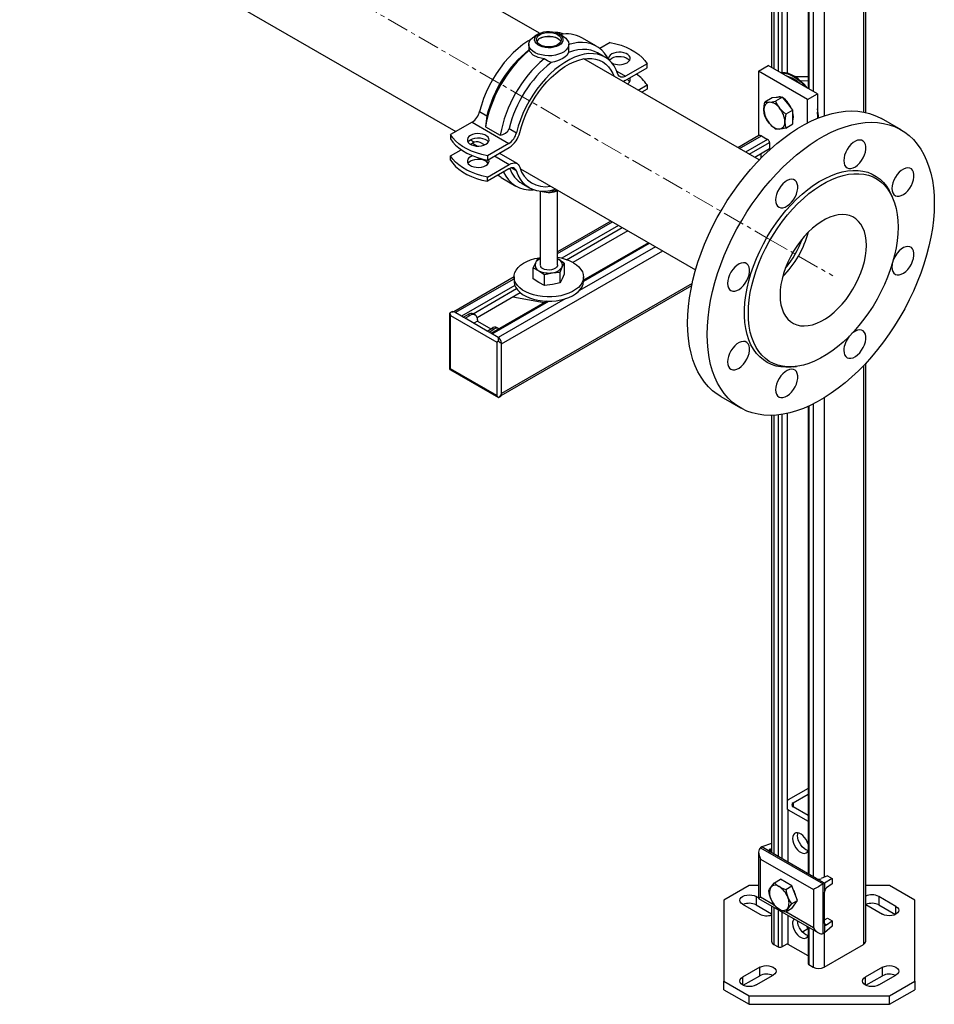
# Model space of a CAD drawing. Units: inches. Extents: x 1950 to 13188, y 1205 to 4567.
# Drawn here: x 12585 to 13112, y 2984 to 3552 of the extents above; entities that cross this region are included whole.
import ezdxf

# ---------------------------------------------------------------- set-up
doc = ezdxf.new("R2010")
doc.units = ezdxf.units.IN
doc.header["$MEASUREMENT"] = 0
doc.linetypes.add('CENTERX2', pattern=[20.32, 12.7, -2.54, 2.54, -2.54])
doc.layers.add('PIPE_SUPPORT', color=5, linetype='Continuous')
doc.layers.add('PIPING', color=3, linetype='Continuous')

msp = doc.modelspace()

# ---------------------------------------------------------------- linework, layer by layer
at = {"layer": 'PIPE_SUPPORT', "linetype": 'Continuous', "lineweight": 25}
for p, q in [((13017.8, 3625.74), (13017.8, 3524.33)), ((13019.12, 3624.98), (13019.12, 3523.57)), ((13021.59, 3623.55), (13021.59, 3522.14)), ((13023.72, 3622.32), (13023.72, 3521.2)), ((13026.9, 3620.49), (13026.9, 3520.92)), ((13038.83, 3613.6), (13038.83, 3512.18)), ((13039.27, 3613.34), (13039.27, 3511.93)), ((13041.75, 3600.07), (13041.75, 3510.5)), ((13048.11, 3600.93), (13048.11, 3496.31)), ((13070.74, 3595.18), (13070.74, 3498.56)), ((13072.06, 3498.3), (13072.06, 3594.42)), ((12883.71, 3543.59), (12881.37, 3542.24)), ((12897.63, 3542.24), (12895.29, 3543.59)), ((12916.99, 3536.43), (12908.5, 3541.33)), ((12878, 3537.55), (12878, 3534.25)), ((12901, 3534.25), (12901, 3537.55)), ((12924.86, 3538.62), (12918.87, 3535.16)), ((12900.95, 3534.25), (12900.92, 3532.89)), ((12921.85, 3530.16), (12917.61, 3532.61)), ((12933.46, 3516.64), (12946.08, 3523.92)), ((12946.08, 3526.37), (12933.72, 3519.24)), ((12946.08, 3523.92), (12946.08, 3526.37)), ((13010.28, 3522.14), (13015.94, 3525.4)), ((13044.22, 3509.07), (13015.94, 3525.4)), ((12928.67, 3522.16), (12933.72, 3519.24)), ((13010.28, 3522.14), (13010.28, 3484.77)), ((13038.56, 3505.81), (13010.28, 3522.14)), ((13026.9, 3519.14), (13026.9, 3519.07)), ((13028.53, 3518.14), (13029, 3518.41)), ((13038.83, 3518.83), (13031.69, 3518.75)), ((12940.93, 3511.15), (12946.08, 3514.13)), ((12946.08, 3514.13), (12946.08, 3511.68)), ((13032.41, 3516.36), (13031.62, 3516.35)), ((13038.83, 3516.43), (13034.73, 3516.38)), ((13038.34, 3512.47), (13038.83, 3512.48)), ((12946.08, 3511.68), (12943.05, 3509.93)), ((13018.13, 3506.61), (13014, 3504.23)), ((13021.13, 3506.88), (13018.13, 3506.61)), ((13024.14, 3507.15), (13020.01, 3504.77)), ((13024.14, 3507.15), (13021.13, 3506.88)), ((13027.14, 3503.41), (13024.14, 3507.15)), ((13038.56, 3505.81), (13044.22, 3509.07)), ((13044.22, 3509.07), (13044.22, 3494.85)), ((13025.61, 3505.76), (13025.37, 3505.62)), ((13025.49, 3505.7), (13025.48, 3505.87)), ((13025.48, 3505.69), (13025.48, 3505.87)), ((13030.15, 3499.67), (13027.14, 3503.41)), ((13038.56, 3492.24), (13038.56, 3505.81)), ((12849.65, 3498.86), (12853.89, 3496.41)), ((13030.15, 3499.67), (13026.02, 3497.29)), ((13030.15, 3495.67), (13030.15, 3499.67)), ((13030.15, 3491.66), (13030.15, 3495.67)), ((12845.28, 3492.68), (12832.92, 3485.54)), ((12845.28, 3492.68), (12866.49, 3480.43)), ((12853.04, 3490.06), (12861.53, 3485.16)), ((13026.02, 3489.28), (13030.15, 3491.66)), ((12832.92, 3485.54), (12832.92, 3483.09)), ((12866.62, 3489.06), (12870.86, 3486.62)), ((13010.55, 3484.93), (12998.45, 3477.95)), ((12999.33, 3477.44), (13012.05, 3484.78)), ((13012.05, 3484.78), (13015.58, 3482.74)), ((12844.42, 3479.93), (12845.54, 3480.58)), ((12845.54, 3480.58), (12848.47, 3478.89)), ((12852.54, 3479.58), (12850.04, 3481.02)), ((12866.49, 3480.43), (12854.13, 3473.3)), ((12854.13, 3470.85), (12866.75, 3478.13)), ((13015.58, 3482.74), (13002.87, 3475.4)), ((13004.99, 3474.17), (13016.64, 3480.9)), ((13016.64, 3480.9), (13016.64, 3477.23)), ((12832.92, 3473.3), (12839.04, 3476.82)), ((12832.92, 3470.85), (12832.92, 3473.3)), ((12854.13, 3473.3), (12854.13, 3470.85)), ((12858.26, 3473.23), (12866.75, 3468.33)), ((12871.25, 3468.78), (12860.9, 3474.75)), ((13016.64, 3477.23), (13008.17, 3472.34)), ((13011.69, 3474.37), (13011.69, 3471.96)), ((12854.13, 3461.05), (12866.75, 3468.33)), ((12866.49, 3465.73), (12854.13, 3458.6)), ((12854.13, 3458.6), (12854.13, 3461.05)), ((12870.86, 3464.59), (12867.92, 3466.29)), ((12862.01, 3460.79), (12870.49, 3455.89)), ((12874.11, 3457.26), (12878.36, 3454.81)), ((12884.5, 3452.87), (12884.5, 3410.38)), ((12894.5, 3410.38), (12894.5, 3453.22)), ((12925.29, 3435.71), (12894.5, 3417.93)), ((12894.5, 3416.92), (12926.17, 3435.2)), ((12929.71, 3433.16), (12896.93, 3414.24)), ((12899.76, 3413.43), (12931.83, 3431.94)), ((12935.01, 3430.1), (12903.37, 3411.84)), ((12946.95, 3423.21), (12909.5, 3401.59)), ((12909.5, 3401.09), (12947.39, 3422.96)), ((12862.32, 3364.87), (12955.16, 3418.47)), ((12950.92, 3420.92), (12907.16, 3395.66)), ((12881.77, 3411.57), (12880.58, 3408.73)), ((12882.97, 3413.88), (12881.77, 3411.57)), ((12884.5, 3414.21), (12882.97, 3413.88)), ((12894.5, 3413.98), (12895.16, 3413.64)), ((12895.16, 3413.64), (12894.5, 3413.97)), ((12898.42, 3411.49), (12895.16, 3413.64)), ((12897.23, 3409.18), (12898.42, 3411.49)), ((12898.42, 3411.49), (12898.42, 3405.17)), ((12880.58, 3402.41), (12880.58, 3408.73)), ((12880.58, 3408.73), (12883.84, 3407.11)), ((12883.84, 3407.11), (12887.11, 3404.96)), ((12887.11, 3404.96), (12891.57, 3405.92)), ((12887.11, 3398.64), (12887.11, 3404.96)), ((12891.57, 3405.92), (12896.03, 3406.34)), ((12896.03, 3406.34), (12897.23, 3409.18)), ((12896.03, 3400.02), (12896.03, 3406.34)), ((12898.42, 3405.17), (12897.23, 3402.32)), ((12869.5, 3403.5), (12834.72, 3383.43)), ((12835.62, 3382.93), (12869.5, 3402.49)), ((12869.94, 3398.66), (12839.16, 3380.89)), ((12862.13, 3335.17), (12971.83, 3398.49)), ((12972.08, 3399.65), (12862.32, 3336.29)), ((12869.5, 3403.52), (12869.5, 3401.07)), ((12883.84, 3400.25), (12880.58, 3402.41)), ((12887.11, 3398.64), (12883.84, 3400.25)), ((12891.57, 3399.06), (12887.11, 3398.64)), ((12896.03, 3400.02), (12891.57, 3399.06)), ((12897.23, 3402.32), (12896.03, 3400.02)), ((12909.5, 3401.07), (12909.5, 3403.52)), ((12845.86, 3382.31), (12870.93, 3396.78)), ((12873.06, 3394.34), (12848.21, 3379.99)), ((12888.61, 3389.54), (12856.4, 3370.94)), ((12856.84, 3370.69), (12889.47, 3389.52)), ((12898.87, 3390.87), (12860.37, 3368.65)), ((12886.8, 3388.49), (12868.79, 3391.87)), ((12832.39, 3382.65), (12832.39, 3350.74)), ((12833.59, 3383.4), (12832.42, 3382.73)), ((12832.42, 3382.73), (12832.42, 3382.65)), ((12840.21, 3380.28), (12834.91, 3383.34)), ((12840.21, 3380.28), (12843.04, 3381.92)), ((12843.04, 3381.92), (12844.1, 3381.3)), ((12847.1, 3381.6), (12846.04, 3382.21)), ((12832.97, 3381.2), (12859.49, 3365.89)), ((12832.97, 3350.58), (12832.97, 3381.2)), ((12841.27, 3379.67), (12840.21, 3380.28)), ((12841.27, 3379.67), (12844.1, 3381.3)), ((12854.02, 3372.32), (12841.27, 3379.67)), ((12848.35, 3378.04), (12846.23, 3376.81)), ((12848.35, 3378.85), (12848.35, 3378.04)), ((12848.35, 3378.04), (12856.14, 3373.54)), ((12854.02, 3372.32), (12856.85, 3373.95)), ((12855.08, 3371.7), (12854.02, 3372.32)), ((12855.08, 3371.7), (12857.91, 3373.34)), ((12860.38, 3368.64), (12855.08, 3371.7)), ((12856.85, 3373.95), (12857.91, 3373.34)), ((12860.91, 3373.63), (12859.84, 3374.25)), ((12859.49, 3365.89), (12859.49, 3335.27)), ((12862.32, 3335.88), (12862.32, 3365.28)), ((13072.06, 3020.74), (13072.06, 3353.74)), ((12832.39, 3350.74), (12832.42, 3350.26)), ((12832.42, 3350.26), (12832.85, 3350.01)), ((12832.83, 3349.98), (12860.47, 3334.03)), ((12859.49, 3335.27), (12832.97, 3350.58)), ((13070.74, 3352.35), (13070.74, 3018.9)), ((12860.47, 3334.03), (12860.54, 3334.03)), ((12860.54, 3334.03), (12861.7, 3334.7)), ((13048.11, 3333.79), (13048.11, 3057.57)), ((13026.9, 3324.86), (13026.9, 3096.88)), ((13038.83, 3328.88), (13038.83, 3059.68)), ((13039.27, 3329.07), (13039.27, 3059.43)), ((13041.75, 3330.25), (13041.75, 3058)), ((13017.8, 3323.73), (13017.8, 3071.82)), ((13019.12, 3323.78), (13019.12, 3071.06)), ((13021.59, 3323.98), (13021.59, 3069.63)), ((13023.72, 3324.26), (13023.72, 3068.41)), ((13038.83, 3108.73), (13027.46, 3102.17)), ((13030.29, 3100.54), (13038.83, 3105.47)), ((13026.9, 3101.8), (13027.46, 3102.17)), ((13030.29, 3100.54), (13030.29, 3098.09)), ((13038.83, 3093.16), (13030.29, 3098.09)), ((13027.46, 3096.45), (13026.85, 3096.86)), ((13027.46, 3096.45), (13038.83, 3089.89)), ((13027.46, 3066.24), (13027.46, 3096.45)), ((13017.8, 3077.04), (13012.26, 3075.02)), ((13010.38, 3072.02), (13010.38, 3045.36)), ((13012.26, 3075.02), (13011.55, 3074.61)), ((13011.55, 3074.61), (13047.61, 3053.79)), ((13016.96, 3072.3), (13012.26, 3075.02)), ((13016.96, 3073.8), (13017.8, 3074.2)), ((13016.96, 3073.8), (13016.96, 3072.3)), ((13043.62, 3056.92), (13016.96, 3072.3)), ((13011.55, 3068.08), (13041.96, 3050.53)), ((13011.55, 3046.03), (13011.55, 3068.08)), ((13049.98, 3058.47), (13046.45, 3056.78)), ((13049.98, 3058.47), (13052.67, 3056.92)), ((13004.86, 3052.78), (12990.32, 3044.38)), ((13010.38, 3052.78), (13004.86, 3052.78)), ((13019.47, 3054.38), (13023.06, 3056.45)), ((13029.6, 3052.68), (13023.06, 3056.45)), ((13026, 3050.61), (13029.6, 3052.68)), ((13032.86, 3044.26), (13029.6, 3052.68)), ((13048.32, 3054.2), (13043.62, 3056.92)), ((13047.61, 3053.79), (13048.32, 3054.2)), ((13047.61, 3025.21), (13047.61, 3053.79)), ((13052.67, 3056.92), (13048.32, 3054.2)), ((13048.32, 3054.2), (13048.32, 3048.98)), ((13052.67, 3053.81), (13049.56, 3051.52)), ((13052.67, 3056.92), (13052.67, 3053.81)), ((13085.78, 3052.78), (13072.06, 3052.78)), ((13100.32, 3044.38), (13085.78, 3052.78)), ((13041.96, 3050.53), (13041.96, 3028.48)), ((13048.32, 3030.85), (13048.32, 3048.98)), ((12990.32, 3044.38), (12990.32, 2997.67)), ((13001.12, 3042.05), (13011.02, 3036.33)), ((13010.38, 3045.68), (13008.9, 3046.54)), ((13008.9, 3046.54), (13008.9, 3041.64)), ((13008.9, 3041.64), (13017.8, 3036.5)), ((13010.38, 3045.36), (13044.79, 3025.49)), ((13019.32, 3041.55), (13011.55, 3046.03)), ((13017.8, 3041.07), (13017.8, 3020.74)), ((13029.27, 3042.19), (13032.86, 3044.26)), ((13029.6, 3039.62), (13032.86, 3044.26)), ((13072.06, 3041.92), (13081.73, 3036.33)), ((13089.51, 3040.82), (13079.61, 3046.54)), ((13079.61, 3046.54), (13079.61, 3041.64)), ((13079.61, 3041.64), (13089.14, 3036.14)), ((13100.32, 2997.67), (13100.32, 3044.38)), ((13019.12, 3040.31), (13019.12, 3018.9)), ((13021.59, 3038.88), (13021.59, 3017.47)), ((13023.72, 3037.66), (13023.72, 3017.47)), ((13029.6, 3039.62), (13026, 3037.54)), ((13041.96, 3028.48), (13026.13, 3037.62)), ((13027.46, 3018.88), (13027.46, 3035.5)), ((13089.51, 3036.33), (13089.51, 3040.82)), ((13048.32, 3033.01), (13049.98, 3033.97)), ((13048.32, 3030.85), (13048.32, 3025.62)), ((13048.32, 3030.85), (13049.56, 3030.13)), ((13049.56, 3030.13), (13052.67, 3032.42)), ((13049.98, 3033.97), (13052.67, 3032.42)), ((13052.67, 3032.42), (13052.67, 3029.32)), ((13038.78, 3027.86), (13035.59, 3026.03)), ((13038.83, 3028.93), (13038.83, 3007.88)), ((13039.27, 3028.68), (13039.27, 3007.27)), ((13041.75, 3027.25), (13041.75, 3005.84)), ((13048.32, 3025.62), (13047.61, 3025.21)), ((13048.11, 3025.5), (13048.11, 3005.84)), ((13052.67, 3029.32), (13048.32, 3025.62)), ((13019.12, 3018.9), (13021.59, 3017.47)), ((13023.72, 3017.47), (13026.85, 3019.28)), ((13027.46, 3018.88), (13026.85, 3019.28)), ((13038.83, 3012.32), (13027.46, 3018.88)), ((13048.11, 3005.84), (13070.74, 3018.9)), ((13039.27, 3007.27), (13041.75, 3005.84)), ((13011.02, 3005.72), (13001.12, 3000)), ((13011.02, 3000.82), (13011.02, 3005.72)), ((13081.73, 3005.72), (13071.83, 3000)), ((13081.73, 3000.82), (13081.73, 3005.72)), ((12990.32, 2997.67), (13004.86, 2989.28)), ((12990.32, 2992.77), (12990.32, 2997.67)), ((13001.12, 3000), (13001.12, 2995.51)), ((13001.49, 2995.32), (13011.02, 3000.82)), ((13008.9, 2995.51), (13018.8, 3001.23)), ((13071.83, 3000), (13071.83, 2995.51)), ((13072.2, 2995.32), (13081.73, 3000.82)), ((13079.61, 2995.51), (13089.51, 3001.23)), ((13085.78, 2989.28), (13100.32, 2997.67)), ((13100.32, 2997.67), (13100.32, 2992.77)), ((12990.32, 2992.77), (13004.86, 2984.38)), ((13085.78, 2984.38), (13100.32, 2992.77)), ((13004.86, 2989.28), (13085.78, 2989.28)), ((13004.86, 2984.38), (13004.86, 2989.28)), ((13004.86, 2984.38), (13085.78, 2984.38)), ((13085.78, 2984.38), (13085.78, 2989.28))]:
    msp.add_line(p, q, dxfattribs=at)
at = {"layer": 'PIPE_SUPPORT', "linetype": 'Continuous', "lineweight": 25, "flags": 128}
for points in [[(12879.08, 3540.36), (12877.46, 3539.39), (12874.61, 3537.44), (12871.8, 3535.2), (12869.05, 3532.71), (12866.39, 3529.97), (12863.83, 3527.01), (12861.41, 3523.86), (12859.13, 3520.55), (12857.03, 3517.1), (12855.11, 3513.54), (12853.4, 3509.91), (12851.92, 3506.23), (12850.66, 3502.53), (12849.65, 3498.86)], [(12897.63, 3542.24), (12897.99, 3542.03), (12899.24, 3541.08), (12900.17, 3540.02), (12900.76, 3538.88), (12901, 3537.7), (12900.86, 3536.51), (12900.35, 3535.35), (12899.5, 3534.27), (12898.33, 3533.29), (12896.87, 3532.45), (12895.17, 3531.77), (12893.3, 3531.28), (12891.3, 3530.99), (12889.24, 3530.91), (12887.19, 3531.04), (12885.22, 3531.39), (12883.38, 3531.93), (12881.74, 3532.65), (12880.35, 3533.53), (12879.25, 3534.53), (12878.48, 3535.64), (12878.07, 3536.8), (12878.02, 3537.99), (12878.35, 3539.17), (12879.03, 3540.29), (12880.05, 3541.33), (12881.37, 3542.24), (12881.37, 3542.24)], [(12883.71, 3543.59), (12885.04, 3544.22), (12886.56, 3544.66), (12888.22, 3544.92), (12889.93, 3544.97), (12891.62, 3544.82), (12893.21, 3544.46), (12894.65, 3543.93), (12895.86, 3543.23), (12896.79, 3542.4), (12897.4, 3541.48), (12897.67, 3540.5), (12897.58, 3539.51), (12897.14, 3538.56), (12896.36, 3537.68), (12895.29, 3536.91), (12893.96, 3536.29), (12892.43, 3535.84), (12890.78, 3535.59), (12889.07, 3535.53), (12887.38, 3535.69), (12885.78, 3536.04), (12884.35, 3536.58), (12883.14, 3537.28), (12882.2, 3538.11), (12881.59, 3539.03), (12881.32, 3540.01), (12881.41, 3540.99), (12881.86, 3541.95), (12882.63, 3542.83), (12883.71, 3543.59)], [(12884.44, 3543.17), (12885.69, 3543.75), (12887.14, 3544.15), (12888.7, 3544.35), (12890.3, 3544.35), (12891.86, 3544.15), (12893.3, 3543.75), (12894.55, 3543.17), (12895.55, 3542.45), (12896.25, 3541.62), (12896.6, 3540.72), (12896.6, 3539.79), (12896.25, 3538.89), (12895.55, 3538.06), (12894.55, 3537.33), (12893.3, 3536.76), (12891.86, 3536.36), (12890.3, 3536.15), (12888.7, 3536.15), (12887.14, 3536.36), (12885.69, 3536.76), (12884.44, 3537.33), (12883.44, 3538.06), (12882.75, 3538.89), (12882.39, 3539.79), (12882.39, 3540.72), (12882.75, 3541.62), (12883.44, 3542.45), (12884.44, 3543.17)], [(12884.44, 3541.13), (12885.69, 3541.71), (12887.14, 3542.11), (12888.7, 3542.31), (12890.3, 3542.31), (12891.86, 3542.11), (12893.3, 3541.71), (12894.55, 3541.13), (12895.55, 3540.41), (12896.25, 3539.58), (12896.43, 3539.23)], [(12917.61, 3532.61), (12915.92, 3533.44), (12913.72, 3534.16), (12911.38, 3534.56), (12908.91, 3534.63), (12906.32, 3534.38), (12903.66, 3533.8), (12900.92, 3532.89)], [(12923.87, 3528.75), (12923.08, 3530.24), (12921.64, 3532.35), (12919.99, 3534.18), (12918.12, 3535.71), (12916.07, 3536.92), (12913.83, 3537.81), (12911.44, 3538.38), (12908.91, 3538.6), (12906.26, 3538.5), (12903.51, 3538.05), (12901, 3537.38)], [(12924.86, 3538.62), (12928.07, 3537.88), (12931.13, 3536.96), (12934.01, 3535.87), (12936.68, 3534.61), (12939.12, 3533.2), (12941.3, 3531.65), (12943.2, 3529.99), (12944.8, 3528.22), (12946.08, 3526.37)], [(12929.35, 3520.38), (12928.34, 3522.88), (12927.08, 3525.13), (12925.59, 3527.09), (12923.88, 3528.75), (12921.97, 3530.09), (12919.86, 3531.12), (12917.59, 3531.8), (12915.16, 3532.15), (12912.61, 3532.16), (12909.94, 3531.82), (12907.19, 3531.14), (12904.38, 3530.13), (12901.53, 3528.79), (12898.67, 3527.14), (12895.83, 3525.19), (12893.02, 3522.96), (12890.27, 3520.46), (12887.6, 3517.72), (12885.05, 3514.77), (12882.62, 3511.62), (12880.35, 3508.3), (12878.24, 3504.85), (12876.33, 3501.29), (12874.62, 3497.66), (12873.13, 3493.98), (12871.87, 3490.29), (12870.86, 3486.62)], [(12872.81, 3486.75), (12873.74, 3490.19), (12874.9, 3493.65), (12876.28, 3497.09), (12877.87, 3500.5), (12879.66, 3503.84), (12881.62, 3507.07), (12883.74, 3510.18), (12886.01, 3513.14), (12888.4, 3515.91), (12890.89, 3518.48), (12893.47, 3520.82), (12896.1, 3522.92), (12898.77, 3524.75), (12901.44, 3526.29), (12904.11, 3527.54), (12906.74, 3528.49), (12909.31, 3529.12), (12911.81, 3529.43), (12914.2, 3529.41), (12916.47, 3529.07), (12918.59, 3528.42), (12920.55, 3527.44), (12922.34, 3526.17), (12923.92, 3524.6), (12925.31, 3522.74), (12926.47, 3520.63), (12927.09, 3519.14)], [(12878.32, 3534.17), (12878.03, 3534.16), (12878.04, 3534.25)], [(12886.8, 3529.27), (12883.32, 3529.86), (12880.49, 3531.29), (12878.67, 3533.38), (12878.32, 3534.17)], [(12890.8, 3527.05), (12888.76, 3527.97), (12886.8, 3529.27)], [(12900.92, 3532.89), (12899.87, 3531.12), (12898.9, 3530.27), (12897.63, 3529.43), (12894.55, 3528.03), (12892.75, 3527.48), (12890.8, 3527.05)], [(12934.58, 3526.88), (12935.51, 3527.56), (12936.12, 3528.36), (12936.4, 3529.21), (12936.3, 3530.08), (12935.86, 3530.91), (12935.08, 3531.66), (12934.01, 3532.27), (12932.72, 3532.72), (12931.28, 3532.98), (12929.78, 3533.03), (12928.3, 3532.88), (12926.92, 3532.52), (12925.74, 3531.98), (12924.81, 3531.3), (12924.19, 3530.5), (12923.92, 3529.65), (12924.01, 3528.78), (12924.09, 3528.57)], [(12924.36, 3528.33), (12924.81, 3528.85), (12925.74, 3529.53), (12926.92, 3530.07), (12928.3, 3530.43), (12929.78, 3530.58), (12931.28, 3530.53), (12932.72, 3530.27), (12934.01, 3529.82), (12935.08, 3529.21), (12935.86, 3528.46), (12936.04, 3528.21)], [(12933.72, 3519.24), (12933, 3518.89), (12932.3, 3518.68), (12931.63, 3518.61), (12931.02, 3518.69), (12930.47, 3518.92), (12930, 3519.28), (12929.63, 3519.77), (12929.35, 3520.38)], [(13038.27, 3512.51), (13036.74, 3514.35), (13034.98, 3516.15), (13033.14, 3517.72), (13031.26, 3519.02), (13029.37, 3520.04), (13027.51, 3520.75), (13025.7, 3521.15), (13023.99, 3521.22), (13023.3, 3521.15)], [(13023.55, 3521.01), (13023.64, 3521.02), (13025.35, 3520.94), (13027.15, 3520.55), (13029.02, 3519.84), (13030.91, 3518.82), (13032.78, 3517.52), (13034.62, 3515.95), (13036.39, 3514.15), (13037.32, 3513.06)], [(12933.46, 3516.64), (12932.46, 3516.16), (12932.34, 3516.11)], [(13022.43, 3507), (13021.42, 3507.05), (13020.51, 3506.83)], [(13013.46, 3499.91), (13013.6, 3502), (13014, 3504.23)], [(13014, 3504.23), (13015.08, 3504.14), (13016.47, 3504.19)], [(13016.47, 3504.19), (13018.11, 3504.41), (13020.01, 3504.77)], [(13020.01, 3504.77), (13021.09, 3502.71), (13022.48, 3500.72)], [(13022.48, 3500.72), (13024.12, 3498.93), (13026.02, 3497.29)], [(13014, 3496.22), (13013.61, 3497.95), (13013.46, 3499.91)], [(13016.47, 3492.17), (13015.11, 3494.12), (13014, 3496.22)], [(13026.02, 3497.29), (13025.63, 3495.1), (13025.48, 3492.97)], [(13030.43, 3495.83), (13030.3, 3497.35), (13030.15, 3498.1)], [(13030.15, 3493.89), (13030.3, 3494.46), (13030.43, 3495.83)], [(13020.01, 3488.74), (13018.15, 3490.35), (13016.47, 3492.17)], [(13026.02, 3489.28), (13024.16, 3488.92), (13022.48, 3488.7)], [(13025.48, 3492.97), (13025.62, 3491.05), (13026.02, 3489.28)], [(12854.13, 3473.3), (12850.93, 3474.03), (12847.87, 3474.96), (12844.99, 3476.05), (12842.31, 3477.31), (12839.87, 3478.72), (12837.69, 3480.26), (12835.79, 3481.93), (12834.2, 3483.69), (12832.92, 3485.54)], [(12853.26, 3479.94), (12854.19, 3480.62), (12854.81, 3481.41), (12855.08, 3482.27), (12854.99, 3483.14), (12854.54, 3483.97), (12853.76, 3484.71), (12852.69, 3485.33), (12851.4, 3485.78), (12849.97, 3486.04), (12848.46, 3486.09), (12846.98, 3485.93), (12845.61, 3485.57), (12844.42, 3485.04), (12843.49, 3484.35), (12842.87, 3483.56), (12842.6, 3482.7), (12842.69, 3481.84), (12843.14, 3481.01), (12843.92, 3480.26), (12844.99, 3479.65), (12846.27, 3479.2), (12847.71, 3478.94), (12849.22, 3478.89), (12850.7, 3479.04), (12852.07, 3479.4), (12853.26, 3479.94)], [(12842.96, 3481.26), (12843.49, 3481.9), (12844.42, 3482.59), (12845.61, 3483.12), (12846.98, 3483.48), (12848.46, 3483.64), (12849.97, 3483.59), (12851.4, 3483.33), (12852.69, 3482.88), (12853.76, 3482.26), (12854.54, 3481.52), (12854.72, 3481.26)], [(12861.53, 3485.16), (12863.1, 3485.64), (12864.55, 3486.37), (12865.82, 3487.49), (12866.52, 3488.73), (12866.62, 3489.06)], [(13022.48, 3488.7), (13021.12, 3488.65), (13020.01, 3488.74)], [(12832.92, 3483.09), (12834.2, 3481.24), (12835.79, 3479.48), (12837.69, 3477.81), (12839.87, 3476.27), (12842.31, 3474.86), (12844.99, 3473.6), (12847.87, 3472.51), (12850.93, 3471.59), (12854.13, 3470.85)], [(12854.13, 3461.05), (12850.93, 3461.79), (12847.87, 3462.71), (12844.99, 3463.8), (12842.31, 3465.06), (12839.87, 3466.47), (12837.69, 3468.01), (12835.79, 3469.68), (12834.2, 3471.44), (12832.92, 3473.3)], [(12844.42, 3472.79), (12843.49, 3472.11), (12842.87, 3471.31), (12842.6, 3470.46), (12842.69, 3469.59), (12843.14, 3468.76), (12843.92, 3468.01), (12844.99, 3467.4), (12846.27, 3466.95), (12847.71, 3466.69), (12849.22, 3466.64), (12850.7, 3466.79), (12852.07, 3467.15), (12853.26, 3467.69), (12854.19, 3468.37), (12854.81, 3469.17), (12855.08, 3470.02), (12854.99, 3470.89), (12854.84, 3471.25)], [(12845.63, 3473.34), (12845.61, 3473.33), (12844.42, 3472.79)], [(12832.92, 3470.85), (12834.2, 3469), (12835.79, 3467.23), (12837.69, 3465.57), (12839.87, 3464.02), (12842.31, 3462.61), (12844.99, 3461.35), (12847.87, 3460.26), (12850.93, 3459.34), (12854.13, 3458.6)], [(12842.96, 3469.01), (12843.49, 3469.66), (12844.42, 3470.34)], [(12844.42, 3470.34), (12845.61, 3470.88), (12846.98, 3471.23), (12848.46, 3471.39), (12849.97, 3471.34), (12851.4, 3471.08), (12852.69, 3470.63), (12853.76, 3470.01), (12854.54, 3469.27), (12854.72, 3469.01)], [(12854.64, 3468.89), (12853.4, 3470.13), (12853.19, 3470.38)], [(12866.75, 3468.33), (12867.75, 3468.82), (12868.72, 3469.11), (12869.65, 3469.2), (12870.51, 3469.08), (12871.27, 3468.77), (12871.91, 3468.26), (12872.43, 3467.57), (12872.81, 3466.71)], [(12862.01, 3460.79), (12860.87, 3461.51), (12860.13, 3462.06)], [(12870.86, 3464.59), (12870.58, 3465.2), (12870.21, 3465.69), (12869.74, 3466.06), (12869.19, 3466.28), (12868.58, 3466.36), (12867.91, 3466.29), (12867.21, 3466.08), (12866.49, 3465.73)], [(12893.59, 3454.01), (12893.02, 3453.83), (12890.27, 3453.15), (12887.6, 3452.82), (12885.05, 3452.82), (12882.62, 3453.17), (12880.35, 3453.86), (12878.24, 3454.88), (12876.33, 3456.23), (12874.62, 3457.89), (12873.13, 3459.85), (12871.87, 3462.09), (12870.86, 3464.59)], [(12903.64, 3411.68), (12905.4, 3410.52), (12906.87, 3409.24), (12908.04, 3407.85), (12908.87, 3406.38), (12909.36, 3404.87), (12909.5, 3403.33), (12909.27, 3401.79), (12908.7, 3400.28), (12907.78, 3398.84), (12906.53, 3397.47), (12904.98, 3396.21), (12903.16, 3395.09), (12901.09, 3394.11), (12898.82, 3393.3), (12896.37, 3392.68), (12893.81, 3392.25), (12891.17, 3392.01), (12888.5, 3391.99), (12885.84, 3392.17), (12883.25, 3392.55), (12880.78, 3393.13), (12878.46, 3393.89), (12876.33, 3394.83), (12874.44, 3395.92), (12872.82, 3397.15), (12871.5, 3398.49), (12870.5, 3399.92), (12869.84, 3401.41), (12869.52, 3402.94), (12869.57, 3404.48), (12869.97, 3406.01), (12870.72, 3407.49), (12871.8, 3408.9), (12873.2, 3410.21), (12874.89, 3411.41), (12876.84, 3412.46), (12879.02, 3413.35), (12881.38, 3414.07), (12883.89, 3414.6), (12884.5, 3414.7)], [(12894.5, 3410.38), (12894.43, 3409.89), (12894.01, 3409.14), (12893.27, 3408.48), (12892.24, 3407.97), (12891.01, 3407.63), (12889.67, 3407.49), (12888.31, 3407.57), (12887.05, 3407.86), (12885.96, 3408.34)], [(12869.5, 3401.07), (12869.52, 3400.49), (12869.84, 3398.96), (12870.5, 3397.47), (12871.5, 3396.04), (12872.82, 3394.7), (12874.44, 3393.47), (12876.33, 3392.38), (12878.46, 3391.44), (12880.78, 3390.68), (12883.25, 3390.1), (12885.84, 3389.72), (12888.5, 3389.54), (12891.17, 3389.56), (12893.81, 3389.8), (12896.37, 3390.23), (12898.82, 3390.85), (12901.09, 3391.66), (12903.16, 3392.64), (12904.98, 3393.76), (12906.53, 3395.02), (12907.78, 3396.39), (12908.7, 3397.83), (12909.27, 3399.34), (12909.5, 3400.88), (12909.5, 3401.07)], [(12834.91, 3383.34), (12834.86, 3383.32), (12834.75, 3383.3), (12834.27, 3383.26), (12832.89, 3382.95), (12832.42, 3382.73)], [(12860.54, 3334.03), (12861.27, 3334.6), (12862.17, 3335.71), (12862.23, 3335.8), (12862.28, 3335.85), (12862.32, 3335.88)], [(13038.83, 3076.66), (13038.37, 3077.97), (13037.69, 3079.31), (13036.83, 3080.54), (13035.85, 3081.59), (13034.8, 3082.41), (13033.74, 3082.95), (13032.71, 3083.19), (13031.79, 3083.11), (13031.01, 3082.71), (13030.43, 3082.02), (13030.06, 3081.07), (13029.94, 3079.92)], [(13032.77, 3081.55), (13032.89, 3082.7), (13033.02, 3083.15)], [(13038.87, 3073.01), (13038.68, 3073.05), (13037.63, 3073.45), (13036.56, 3074.13), (13035.54, 3075.08), (13034.62, 3076.23), (13033.84, 3077.52), (13033.25, 3078.89), (13032.89, 3080.26), (13032.77, 3081.55)], [(13029.94, 3079.92), (13030.06, 3078.62), (13030.43, 3077.26), (13031.01, 3075.89), (13031.79, 3074.59), (13032.71, 3073.44), (13033.74, 3072.5), (13034.8, 3071.81), (13035.85, 3071.42), (13036.83, 3071.34), (13037.69, 3071.58), (13038.37, 3072.13), (13038.83, 3072.91)], [(13017.33, 3051.76), (13018.28, 3053), (13019.47, 3054.38)], [(13019.47, 3054.38), (13020.7, 3053.24), (13022.23, 3052.2)], [(13001.12, 3042.05), (13000.25, 3042.71), (12999.7, 3043.47), (12999.51, 3044.29), (12999.7, 3045.12), (13000.25, 3045.88), (13001.12, 3046.54), (13002.26, 3047.04), (13003.59, 3047.36), (13005.01, 3047.47), (13006.44, 3047.36), (13007.76, 3047.04), (13008.9, 3046.54)], [(13016.2, 3049.73), (13016.64, 3050.66), (13017.33, 3051.76)], [(13017.33, 3045.23), (13016.65, 3047.41), (13016.2, 3049.73)], [(13022.23, 3052.2), (13024, 3051.33), (13026, 3050.61)], [(13026, 3050.61), (13026.43, 3048.33), (13027.13, 3046.11)], [(13019.47, 3041.31), (13018.3, 3043.16), (13017.33, 3045.23)], [(13022.23, 3039.13), (13020.73, 3040.15), (13019.47, 3041.31)], [(13027.13, 3046.11), (13028.08, 3044.08), (13029.27, 3042.19)], [(13029.27, 3042.19), (13028.1, 3040.84), (13027.13, 3039.57)], [(13026, 3037.54), (13024.03, 3038.25), (13022.23, 3039.13)], [(13027.13, 3039.57), (13026.45, 3038.49), (13026, 3037.54)], [(13089.51, 3040.82), (13090.38, 3040.17), (13090.93, 3039.4), (13091.12, 3038.58), (13090.93, 3037.76), (13090.38, 3036.99), (13089.51, 3036.33), (13088.37, 3035.83), (13087.05, 3035.51), (13085.62, 3035.4), (13084.2, 3035.51), (13082.87, 3035.83), (13081.73, 3036.33)], [(13029.94, 3030.93), (13030.06, 3029.63), (13030.43, 3028.26), (13031.01, 3026.89), (13031.79, 3025.6), (13032.71, 3024.45), (13033.74, 3023.51), (13034.8, 3022.82), (13035.85, 3022.43), (13036.83, 3022.35), (13037.69, 3022.59), (13038.37, 3023.14), (13038.83, 3023.91)], [(13038.87, 3024.02), (13038.68, 3024.06), (13037.63, 3024.45), (13036.56, 3025.14), (13035.54, 3026.08), (13034.62, 3027.23), (13033.84, 3028.53), (13033.25, 3029.9), (13032.89, 3031.26), (13032.77, 3032.43)], [(13038.83, 3027.67), (13038.37, 3028.97), (13038.24, 3029.27)], [(13011.02, 3005.72), (13012.16, 3006.22), (13013.49, 3006.54), (13014.91, 3006.65), (13016.33, 3006.54), (13017.66, 3006.22), (13018.8, 3005.72), (13019.67, 3005.06), (13020.22, 3004.29), (13020.41, 3003.47), (13020.22, 3002.65), (13019.67, 3001.89), (13018.8, 3001.23)], [(13081.73, 3005.72), (13082.87, 3006.22), (13084.2, 3006.54), (13085.62, 3006.65), (13087.05, 3006.54), (13088.37, 3006.22), (13089.51, 3005.72), (13090.38, 3005.06), (13090.93, 3004.29), (13091.12, 3003.47), (13090.93, 3002.65), (13090.38, 3001.89), (13089.51, 3001.23)], [(13008.9, 2995.51), (13007.76, 2995.01), (13006.44, 2994.69), (13005.01, 2994.58), (13003.59, 2994.69), (13002.26, 2995.01), (13001.12, 2995.51), (13000.25, 2996.17), (12999.7, 2996.94), (12999.51, 2997.76), (12999.7, 2998.58), (13000.25, 2999.35), (13001.12, 3000)], [(13079.61, 2995.51), (13078.47, 2995.01), (13077.15, 2994.69), (13075.72, 2994.58), (13074.3, 2994.69), (13072.97, 2995.01), (13071.83, 2995.51), (13070.96, 2996.17), (13070.41, 2996.94), (13070.22, 2997.76), (13070.41, 2998.58), (13070.96, 2999.35), (13071.83, 3000)]]:
    msp.add_lwpolyline(points, dxfattribs=at)
at = {"layer": 'PIPE_SUPPORT', "linetype": 'Continuous', "lineweight": 25}
for centre, radius, start, end in [((12886.33, 3537.4), 4.19, 116.8227, 153.9631), ((12889.5, 3527.73), 14.19, 66.5932, 113.4067), ((12892.8, 3527.98), 16.46, 70.0396, 88.1695), ((12899.79, 3525.27), 18.27, 61.5164, 101.8158), ((12927.22, 3476.85), 75.34, 130.4666, 169.8986), ((12922.53, 3479.4), 70.72, 128.9546, 166.0813), ((12935.7, 3471.95), 75.34, 130.4666, 169.8986), ((12935.26, 3472.05), 70.72, 128.9546, 166.0813), ((12930.15, 3535.33), 9.54, 242.8504, 297.6329), ((12933.73, 3517.17), 2.64, 292.5369, 23.0159), ((12928.55, 3503.15), 20.68, 32.0616, 56.5058), ((13022.2, 3502.78), 17.02, 45.3127, 74.6926), ((12932.65, 3513.7), 4.07, 33.713, 61.7774), ((13022.44, 3504.49), 2.77, 70.4146, 117.2217), ((13019, 3498.23), 10.01, 22.334, 55.255), ((13017.15, 3500.51), 3.74, 100.5459, 189.2525), ((13016, 3496.44), 7.76, 33.4341, 86.5713), ((13012.45, 3492.37), 13.05, 2.639, 39.7724), ((13017.01, 3495.09), 13.44, 26.1791, 50.9158), ((12839.75, 3501.22), 10.18, 302.9155, 346.5996), ((12890.63, 3488.26), 37.63, 167.4946, 177.2614), ((13026.49, 3500.51), 13.05, 182.6391, 219.7721), ((13021.63, 3494.61), 23.3, 1.3029, 14.1826), ((13022.1, 3494.45), 22.48, 1.3824, 10.2116), ((13022.94, 3496.44), 7.76, 213.4341, 266.5713), ((13021.79, 3492.37), 3.74, 280.5467, 9.2524), ((12860.96, 3488.97), 10.18, 302.9155, 346.5996), ((12859.09, 3489.96), 14.1, 302.9201, 346.8411), ((13011.17, 3483.53), 1.53, 54.8459, 113.8439), ((12848.18, 3476.82), 4.59, 66.1617, 125.1484), ((13014.34, 3480.8), 2.31, 2.6071, 57.3929), ((12887.46, 3470.65), 15.17, 195.0544, 281.6002), ((12878.92, 3470.51), 16.82, 202.9061, 275.6668), ((12882.87, 3471.66), 16.85, 199.6492, 238.6969), ((12889.48, 3465.15), 12.93, 252.9033, 294.0923), ((12889.57, 3471.81), 18.77, 270.0081, 284.4649), ((12885.09, 3410.4), 3.52, 160.5386, 249.2582), ((12886.56, 3408.9), 5.48, 112.0717, 150.8539), ((12886.98, 3410.61), 2.49, 185.3831, 245.9364), ((12891.02, 3388.77), 26.16, 61.1444, 82.3508), ((12893.91, 3410.36), 3.52, 340.5393, 69.2575), ((12889.48, 3418.02), 12.28, 242.6429, 279.7711), ((12891.13, 3413.21), 7.3, 273.4334, 326.5612), ((12834.2, 3382.12), 1.41, 59.5525, 115.5454), ((12844.8, 3379.46), 3.02, 65.6916, 125.6186), ((12845.76, 3379.27), 2.62, 350.7855, 129.2043), ((12858.6, 3371.5), 3.02, 65.6916, 125.6186), ((12859.64, 3371.08), 2.85, 61.8265, 127.4774), ((12864.37, 3367.86), 4.07, 168.9388, 199.6174), ((12857.62, 3364.81), 4.72, 5.7138, 54.2862), ((12864.65, 3370.62), 5.83, 225.064, 246.3751), ((12860.93, 3335.85), 1.39, 303.9178, 0.9841), ((13030.76, 3099.31), 1.31, 110.7836, 249.2174), ((13020, 3049.48), 3.52, 50.7517, 139.4672), ((13023.86, 3048.5), 7.3, 153.4362, 206.5638), ((13015.61, 3041.86), 12.28, 20.2272, 57.362), ((13020.22, 3044.43), 11.81, 14.5682, 27.8434), ((13075.71, 3039.1), 8.4, 62.3521, 115.8046), ((13005, 3034.16), 8.43, 62.4266, 114.5552), ((13028.85, 3049.47), 12.28, 200.2271, 237.362), ((13020.6, 3042.84), 7.3, 333.4364, 26.5636), ((13075.71, 3034.16), 8.43, 62.4266, 114.5552), ((13014.94, 3043.91), 8.53, 242.6655, 289.6315), ((13024.46, 3041.86), 3.52, 230.7523, 319.4669), ((13033.52, 3031.18), 3.59, 138.5533, 183.985), ((13020.05, 3020.96), 2.26, 185.695, 245.6265), ((13069.8, 3020.96), 2.26, 294.3748, 354.3044), ((13022.65, 3019.52), 2.31, 242.6091, 297.3909), ((13039.58, 3007.96), 0.754, 185.6855, 245.6341), ((13014.93, 2993.34), 8.43, 65.4449, 117.5734), ((13044.93, 3011.98), 6.92, 242.6096, 297.3902), ((13085.64, 2993.34), 8.43, 65.4456, 117.573)]:
    msp.add_arc(centre, radius, start, end, dxfattribs=at)
for centre, major_axis, ratio, start_param, end_param in [((12834.39, 3382.01), (-1.41, 2.45), 0.577335, 0.969522, 1.570756), ((12860.9, 3366.71), (2, 1.15), 0.00007, 1.75492, 2.356154), ((12834.39, 3351.39), (2, 1.15), 0.00007, 2.356154, 2.957387), ((12860.9, 3336.09), (-1.41, 2.45), 0.577335, 1.570756, 2.171989), ((13014.38, 3069.71), (-2.83, 4.9), 0.577335, 6.283145, 7.853941), ((13018.38, 3072.98), (2, -0.14), 0.526014, 2.392216, 3.963013), ((13044.79, 3052.16), (4, 2.31), 0.00007, 0.785358, 2.356154), ((13045.03, 3057.59), (2, -0.14), 0.526014, 3.963013, 5.533809), ((13049.56, 3049.89), (0.84, 1.82), 0.503944, 0.737894, 2.308691), ((13014.38, 3047.67), (4, 2.31), 0.00007, 2.356154, 3.141633), ((13049.56, 3031.76), (0.84, 1.82), 0.503944, 2.308691, 3.879487), ((13044.79, 3030.11), (-2.83, 4.9), 0.577335, 1.570756, 3.141552)]:
    msp.add_ellipse(centre, major_axis=major_axis, ratio=ratio, start_param=start_param, end_param=end_param, dxfattribs=at)
at = {"layer": 'PIPING', "linetype": 'CENTERX2', "lineweight": 18}
for p, q in [((12057.84, 3978.71), (13015.77, 3425.72)), ((13015.77, 3425.72), (13053.08, 3404.17))]:
    msp.add_line(p, q, dxfattribs=at)
at = {"layer": 'PIPING', "linetype": 'Continuous', "lineweight": 25}
for p, q in [((12884.24, 3543.88), (12627.67, 3691.99)), ((12612.57, 3616.24), (12835.95, 3487.29)), ((13010.66, 3470.9), (12909.7, 3529.18)), ((13092.42, 3488.27), (13081.1, 3494.81)), ((12844.26, 3482.49), (12846.66, 3481.11)), ((12873.12, 3465.83), (12974.09, 3407.54)), ((13087.88, 3448.38), (13087.23, 3449.98)), ((13030.49, 3351.7), (13032.2, 3351.93)), ((12988.61, 3334.59), (12999.92, 3328.06))]:
    msp.add_line(p, q, dxfattribs=at)
at = {"layer": 'PIPING', "linetype": 'Continuous', "lineweight": 25, "flags": 128}
for points in [[(12988.61, 3334.59), (12986.52, 3335.91), (12983.9, 3337.93), (12981.47, 3340.24), (12979.25, 3342.83), (12977.23, 3345.7), (12975.44, 3348.82), (12973.87, 3352.2), (12972.53, 3355.82), (12971.43, 3359.65), (12970.56, 3363.7), (12969.95, 3367.94), (12969.57, 3372.36), (12969.45, 3376.94), (12969.57, 3381.66), (12969.95, 3386.5), (12970.56, 3391.46), (12971.43, 3396.5), (12972.53, 3401.61), (12973.87, 3406.77), (12975.44, 3411.96), (12977.23, 3417.16), (12979.25, 3422.35), (12981.47, 3427.52), (12983.9, 3432.63), (12986.52, 3437.68), (12989.32, 3442.63), (12992.3, 3447.49), (12995.44, 3452.22), (12998.73, 3456.8), (13002.15, 3461.23), (13005.7, 3465.48), (13009.36, 3469.53), (13013.12, 3473.38), (13016.96, 3477.01), (13020.86, 3480.4), (13024.82, 3483.54), (13028.82, 3486.42), (13032.84, 3489.03), (13036.87, 3491.35), (13040.89, 3493.39), (13044.89, 3495.12), (13048.85, 3496.56), (13052.76, 3497.68), (13056.6, 3498.48), (13060.35, 3498.97), (13064.01, 3499.14), (13067.56, 3498.99), (13070.99, 3498.51), (13074.27, 3497.72), (13077.41, 3496.62), (13080.39, 3495.21), (13081.1, 3494.81)], [(13111.58, 3445.92), (13111.45, 3441.2), (13111.08, 3436.36), (13110.46, 3431.4), (13109.6, 3426.36), (13108.5, 3421.25), (13107.16, 3416.09), (13105.59, 3410.9), (13103.8, 3405.7), (13101.78, 3400.51), (13099.56, 3395.34), (13097.13, 3390.23), (13094.51, 3385.18), (13091.7, 3380.23), (13088.73, 3375.37), (13085.59, 3370.65), (13082.3, 3366.06), (13078.87, 3361.63), (13075.33, 3357.38), (13071.67, 3353.33), (13067.91, 3349.48), (13064.07, 3345.85), (13060.16, 3342.46), (13056.2, 3339.32), (13052.21, 3336.44), (13048.18, 3333.83), (13044.16, 3331.51), (13040.14, 3329.47), (13036.14, 3327.74), (13032.18, 3326.31), (13028.27, 3325.18), (13024.43, 3324.38), (13020.68, 3323.89), (13017.02, 3323.72), (13013.47, 3323.87), (13010.04, 3324.35), (13006.75, 3325.14), (13003.62, 3326.24), (13000.64, 3327.66), (12997.83, 3329.38), (12995.21, 3331.4), (12992.79, 3333.71), (12990.56, 3336.3), (12988.55, 3339.17), (12986.75, 3342.29), (12985.18, 3345.67), (12983.84, 3349.29), (12982.74, 3353.12), (12981.88, 3357.17), (12981.26, 3361.41), (12980.89, 3365.83), (12980.76, 3370.41), (12980.89, 3375.13), (12981.26, 3379.97), (12981.88, 3384.93), (12982.74, 3389.97), (12983.84, 3395.08), (12985.18, 3400.24), (12986.75, 3405.43), (12988.55, 3410.63), (12990.56, 3415.82), (12992.79, 3420.99), (12995.21, 3426.1), (12997.83, 3431.14), (13000.64, 3436.1), (13003.62, 3440.96), (13006.75, 3445.68), (13010.04, 3450.27), (13013.47, 3454.7), (13017.02, 3458.95), (13020.68, 3463), (13024.43, 3466.85), (13028.27, 3470.48), (13032.18, 3473.87), (13036.14, 3477.01), (13040.14, 3479.89), (13044.16, 3482.5), (13048.18, 3484.82), (13052.21, 3486.86), (13056.2, 3488.59), (13060.16, 3490.02), (13064.07, 3491.14), (13067.91, 3491.95), (13071.67, 3492.44), (13075.33, 3492.61), (13078.87, 3492.45), (13082.3, 3491.98), (13085.59, 3491.19), (13088.73, 3490.09), (13091.7, 3488.67), (13094.51, 3486.95), (13097.13, 3484.93), (13099.56, 3482.62), (13101.78, 3480.03), (13103.8, 3477.16), (13105.59, 3474.04), (13107.16, 3470.66), (13108.5, 3467.04), (13109.6, 3463.21), (13110.46, 3459.16), (13111.08, 3454.92), (13111.45, 3450.5), (13111.58, 3445.92)], [(13059.43, 3470.51), (13059.56, 3469.11), (13059.94, 3467.91), (13060.57, 3466.97), (13061.4, 3466.33), (13062.42, 3466), (13063.58, 3466.02), (13064.83, 3466.36), (13066.11, 3467.03), (13067.38, 3467.99), (13068.59, 3469.2), (13069.68, 3470.62), (13070.62, 3472.18), (13071.35, 3473.83), (13071.86, 3475.49), (13072.12, 3477.09), (13072.12, 3478.58), (13071.86, 3479.89), (13071.35, 3480.96), (13070.62, 3481.76), (13069.68, 3482.24), (13068.59, 3482.4), (13067.38, 3482.22), (13066.11, 3481.71), (13064.83, 3480.89), (13063.58, 3479.8), (13062.42, 3478.48), (13061.4, 3476.98), (13060.57, 3475.37), (13059.94, 3473.7), (13059.56, 3472.06), (13059.43, 3470.51)], [(13030.49, 3351.7), (13029.16, 3351.55), (13026.14, 3351.43), (13023.24, 3351.63), (13020.47, 3352.16), (13017.85, 3353.01), (13015.39, 3354.17), (13013.1, 3355.64), (13011.01, 3357.42), (13009.12, 3359.48), (13007.43, 3361.83), (13005.98, 3364.43), (13004.75, 3367.29), (13003.75, 3370.39), (13003.01, 3373.7), (13002.5, 3377.21), (13002.25, 3380.89), (13002.25, 3384.73), (13002.5, 3388.71), (13003.01, 3392.79), (13003.75, 3396.97), (13004.75, 3401.21), (13005.98, 3405.49), (13007.43, 3409.78), (13009.12, 3414.06), (13011.01, 3418.32), (13013.1, 3422.51), (13015.39, 3426.62), (13017.85, 3430.62), (13020.47, 3434.5), (13023.24, 3438.23), (13026.14, 3441.78), (13029.16, 3445.14), (13032.27, 3448.29), (13035.47, 3451.21), (13038.72, 3453.88), (13042.02, 3456.29), (13045.34, 3458.43), (13048.66, 3460.27), (13051.98, 3461.82), (13055.25, 3463.06), (13058.48, 3463.99), (13061.64, 3464.6), (13064.7, 3464.88), (13067.66, 3464.84), (13070.5, 3464.48), (13073.2, 3463.79), (13075.74, 3462.78), (13078.12, 3461.46), (13080.31, 3459.84), (13082.3, 3457.92), (13084.09, 3455.71), (13085.66, 3453.23), (13087.01, 3450.49), (13087.23, 3449.98)], [(13090.72, 3432.25), (13090.59, 3428.36), (13090.21, 3424.35), (13089.58, 3420.24), (13088.71, 3416.06), (13087.59, 3411.82), (13086.24, 3407.56), (13084.66, 3403.3), (13082.87, 3399.06), (13080.86, 3394.87), (13078.66, 3390.75), (13076.28, 3386.73), (13073.73, 3382.83), (13071.03, 3379.08), (13068.19, 3375.49), (13065.23, 3372.08), (13062.16, 3368.89), (13059.01, 3365.92), (13055.8, 3363.19), (13052.53, 3360.72), (13049.24, 3358.53), (13045.93, 3356.62), (13042.64, 3355.01), (13039.37, 3353.71), (13036.16, 3352.72), (13033.01, 3352.05), (13029.94, 3351.71), (13026.98, 3351.69), (13024.14, 3352.01), (13021.44, 3352.64), (13018.89, 3353.6), (13016.51, 3354.87), (13014.31, 3356.45), (13012.3, 3358.33), (13010.51, 3360.49), (13008.93, 3362.93), (13007.58, 3365.63), (13006.46, 3368.58), (13005.59, 3371.75), (13004.96, 3375.14), (13004.58, 3378.71), (13004.45, 3382.45), (13004.58, 3386.33), (13004.96, 3390.34), (13005.59, 3394.45), (13006.46, 3398.64), (13007.58, 3402.87), (13008.93, 3407.13), (13010.51, 3411.4), (13012.3, 3415.64), (13014.31, 3419.83), (13016.51, 3423.95), (13018.89, 3427.97), (13021.44, 3431.87), (13024.14, 3435.62), (13026.98, 3439.21), (13029.94, 3442.61), (13033.01, 3445.81), (13036.16, 3448.78), (13039.37, 3451.51), (13042.64, 3453.97), (13045.93, 3456.17), (13049.24, 3458.07), (13052.53, 3459.68), (13055.8, 3460.99), (13059.01, 3461.97), (13062.16, 3462.64), (13065.23, 3462.99), (13068.19, 3463), (13071.03, 3462.69), (13073.73, 3462.06), (13076.28, 3461.1), (13078.66, 3459.83), (13080.86, 3458.25), (13082.87, 3456.37), (13084.66, 3454.21), (13086.24, 3451.76), (13087.59, 3449.06), (13088.71, 3446.12), (13089.58, 3442.94), (13090.21, 3439.56), (13090.59, 3435.99), (13090.72, 3432.25)], [(13087.17, 3454.49), (13087.3, 3453.08), (13087.69, 3451.89), (13088.31, 3450.95), (13089.15, 3450.3), (13090.17, 3449.98), (13091.32, 3449.99), (13092.57, 3450.34), (13093.86, 3451.01), (13095.13, 3451.97), (13096.34, 3453.18), (13097.43, 3454.6), (13098.36, 3456.16), (13099.1, 3457.81), (13099.61, 3459.47), (13099.86, 3461.07), (13099.86, 3462.56), (13099.61, 3463.87), (13099.1, 3464.94), (13098.36, 3465.74), (13097.43, 3466.22), (13096.34, 3466.38), (13095.13, 3466.2), (13093.86, 3465.69), (13092.57, 3464.87), (13091.32, 3463.78), (13090.17, 3462.45), (13089.15, 3460.96), (13088.31, 3459.34), (13087.69, 3457.68), (13087.3, 3456.04), (13087.17, 3454.49)], [(13020.19, 3447.86), (13020.32, 3446.45), (13020.7, 3445.26), (13021.33, 3444.32), (13022.17, 3443.67), (13023.19, 3443.35), (13024.34, 3443.36), (13025.59, 3443.71), (13026.87, 3444.38), (13028.15, 3445.34), (13029.35, 3446.55), (13030.45, 3447.97), (13031.38, 3449.53), (13032.12, 3451.18), (13032.62, 3452.84), (13032.88, 3454.44), (13032.88, 3455.93), (13032.62, 3457.24), (13032.12, 3458.31), (13031.38, 3459.11), (13030.45, 3459.59), (13029.35, 3459.75), (13028.15, 3459.57), (13026.87, 3459.06), (13025.59, 3458.24), (13024.34, 3457.15), (13023.19, 3455.83), (13022.17, 3454.33), (13021.33, 3452.71), (13020.7, 3451.05), (13020.32, 3449.41), (13020.19, 3447.86)], [(13022.73, 3393), (13022.86, 3390.17), (13023.24, 3387.52), (13023.87, 3385.07), (13024.74, 3382.84), (13025.85, 3380.87), (13027.18, 3379.18), (13028.73, 3377.77), (13030.46, 3376.66), (13032.37, 3375.87), (13034.44, 3375.4), (13036.64, 3375.26), (13038.95, 3375.45), (13041.35, 3375.97), (13043.82, 3376.81), (13046.33, 3377.96), (13048.84, 3379.41), (13051.35, 3381.15), (13053.81, 3383.16), (13056.22, 3385.42), (13058.53, 3387.9), (13060.73, 3390.58), (13062.8, 3393.43), (13064.71, 3396.43), (13066.44, 3399.54), (13067.98, 3402.73), (13069.32, 3405.96), (13070.43, 3409.22), (13071.3, 3412.45), (13071.93, 3415.63), (13072.31, 3418.72), (13072.44, 3421.7), (13072.31, 3424.53), (13071.93, 3427.18), (13071.3, 3429.63), (13070.43, 3431.85), (13069.32, 3433.82), (13067.98, 3435.52), (13066.44, 3436.93), (13064.71, 3438.04), (13062.8, 3438.83), (13060.73, 3439.3), (13058.53, 3439.44), (13056.22, 3439.25), (13053.81, 3438.73), (13051.35, 3437.89), (13048.84, 3436.74), (13046.33, 3435.29), (13043.82, 3433.55), (13041.35, 3431.54), (13038.95, 3429.28), (13036.64, 3426.8), (13034.44, 3424.12), (13032.37, 3421.26), (13030.46, 3418.27), (13028.73, 3415.16), (13027.18, 3411.97), (13025.85, 3408.73), (13024.74, 3405.48), (13023.87, 3402.25), (13023.24, 3399.07), (13022.86, 3395.98), (13022.73, 3393)], [(13087.17, 3409.18), (13087.3, 3407.77), (13087.69, 3406.58), (13088.31, 3405.64), (13089.15, 3404.99), (13090.17, 3404.67), (13091.32, 3404.68), (13092.57, 3405.03), (13093.86, 3405.7), (13095.13, 3406.66), (13096.34, 3407.87), (13097.43, 3409.29), (13098.36, 3410.85), (13099.1, 3412.5), (13099.61, 3414.16), (13099.86, 3415.76), (13099.86, 3417.25), (13099.61, 3418.56), (13099.1, 3419.63), (13098.36, 3420.43), (13097.43, 3420.91), (13096.34, 3421.07), (13095.13, 3420.89), (13093.86, 3420.38), (13092.57, 3419.56), (13091.32, 3418.47), (13090.17, 3417.15), (13089.15, 3415.65), (13088.31, 3414.03), (13088.01, 3413.31)], [(12992.44, 3399.8), (12992.57, 3398.4), (12992.96, 3397.2), (12993.58, 3396.26), (12994.42, 3395.62), (12995.44, 3395.3), (12996.6, 3395.31), (12997.84, 3395.66), (12999.13, 3396.32), (13000.4, 3397.28), (13001.61, 3398.5), (13002.7, 3399.91), (13003.64, 3401.48), (13004.37, 3403.12), (13004.88, 3404.78), (13005.14, 3406.39), (13005.14, 3407.88), (13004.88, 3409.18), (13004.37, 3410.26), (13003.64, 3411.05), (13002.7, 3411.54), (13001.61, 3411.69), (13000.4, 3411.51), (12999.13, 3411), (12997.84, 3410.18), (12996.6, 3409.09), (12995.44, 3407.77), (12994.42, 3406.27), (12993.58, 3404.66), (12992.96, 3403), (12992.57, 3401.36), (12992.44, 3399.8)], [(13087.34, 3410.99), (13087.3, 3410.73), (13087.17, 3409.18)], [(13059.43, 3361.12), (13059.56, 3359.72), (13059.94, 3358.52), (13060.57, 3357.58), (13061.4, 3356.94), (13062.42, 3356.62), (13063.58, 3356.63), (13064.83, 3356.98), (13066.11, 3357.64), (13067.38, 3358.6), (13068.59, 3359.82), (13069.68, 3361.23), (13070.62, 3362.8), (13071.35, 3364.44), (13071.86, 3366.1), (13072.12, 3367.71), (13072.12, 3369.2), (13071.86, 3370.5), (13071.35, 3371.58), (13070.62, 3372.37), (13069.68, 3372.86), (13068.59, 3373.01), (13067.38, 3372.83), (13066.11, 3372.32), (13064.83, 3371.5), (13064.31, 3371.09)], [(12992.44, 3354.49), (12992.57, 3353.09), (12992.96, 3351.89), (12993.58, 3350.95), (12994.42, 3350.31), (12995.44, 3349.99), (12996.6, 3350), (12997.84, 3350.35), (12999.13, 3351.01), (13000.4, 3351.97), (13001.61, 3353.19), (13002.7, 3354.61), (13003.64, 3356.17), (13004.37, 3357.81), (13004.88, 3359.47), (13005.14, 3361.08), (13005.14, 3362.57), (13004.88, 3363.87), (13004.37, 3364.95), (13003.64, 3365.74), (13002.7, 3366.23), (13001.61, 3366.38), (13000.4, 3366.2), (12999.13, 3365.69), (12997.84, 3364.88), (12996.6, 3363.78), (12995.44, 3362.46), (12994.42, 3360.96), (12993.58, 3359.35), (12992.96, 3357.69), (12992.57, 3356.05), (12992.44, 3354.49)], [(13020.19, 3338.47), (13020.32, 3337.07), (13020.7, 3335.87), (13021.33, 3334.93), (13022.17, 3334.29), (13023.19, 3333.97), (13024.34, 3333.98), (13025.59, 3334.33), (13026.87, 3334.99), (13028.15, 3335.95), (13029.35, 3337.17), (13030.45, 3338.58), (13031.38, 3340.15), (13032.12, 3341.79), (13032.62, 3343.45), (13032.88, 3345.06), (13032.88, 3346.54), (13032.62, 3347.85), (13032.12, 3348.92), (13031.38, 3349.72), (13030.45, 3350.21), (13029.35, 3350.36), (13028.15, 3350.18), (13026.87, 3349.67), (13025.59, 3348.85), (13024.34, 3347.76), (13023.19, 3346.44), (13022.17, 3344.94), (13021.33, 3343.33), (13020.7, 3341.67), (13020.32, 3340.03), (13020.19, 3338.47)]]:
    msp.add_lwpolyline(points, dxfattribs=at)
at = {"layer": 'PIPING', "linetype": 'Continuous', "lineweight": 25}
for centre, radius, start, end in [((12982.83, 3444.73), 58.35, 315.1674, 344.838), ((12985.38, 3443.26), 53.23, 319.439, 340.5664), ((13073.28, 3360.47), 13.87, 140.157, 177.293)]:
    msp.add_arc(centre, radius, start, end, dxfattribs=at)

doc.saveas('drawing.dxf')
